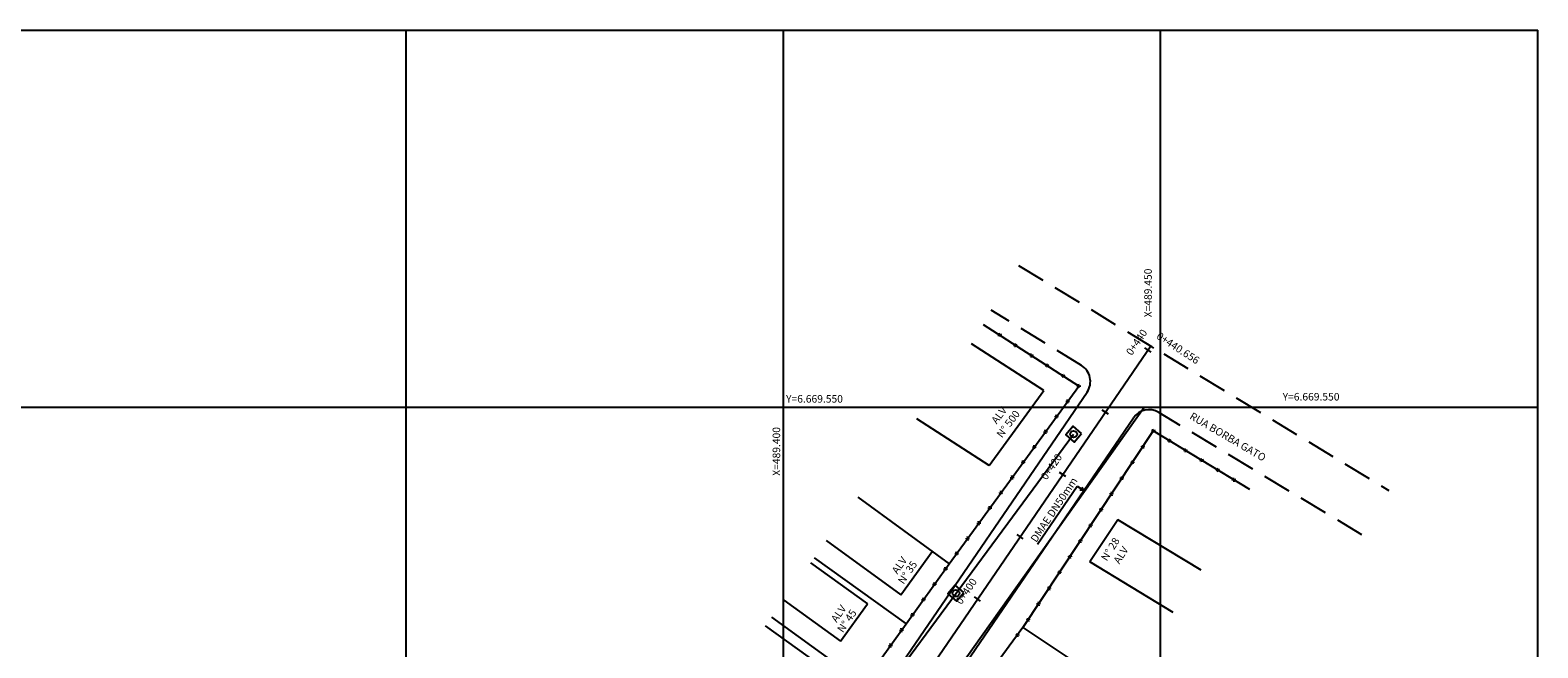
# Model space of a CAD drawing. Units: metres. Extents: x 489125 to 490037, y 6668645 to 6669602.
# Drawn here: x 489300 to 489500, y 6669518 to 6669600 of the extents above; entities that cross this region are included whole.
import ezdxf
from ezdxf.enums import TextEntityAlignment as Align

# ---------------------------------------------------------------- set-up
doc = ezdxf.new("R2010")
doc.units = ezdxf.units.M
doc.header["$LTSCALE"] = 1.5
doc.header["$MEASUREMENT"] = 0
doc.linetypes.add('DASHDOT', pattern=[1, 0.5, -0.25, 0, -0.25])
doc.linetypes.add('HIDDEN', pattern=[0.375, 0.25, -0.125])
doc.layers.get('0').update_dxf_attribs({"linetype": 'CONTINUOUS'})
for name, color, linetype in [('BORDO_PROJ_WAL', 1, 'CONTINUOUS'), ('CERCA', 7, 'CONTINUOUS'), ('CONSTRUÇÃO', 8, 'CONTINUOUS'), ('CX_PLUVIAL', 7, 'CONTINUOUS'), ('EIXO_PROJ_-WALT', 9, 'DASHDOT'), ('ESG-CLOACAL', 7, '-E-'), ('ESG-PLUVIAL', 3, 'HIDDEN'), ('MALHA', 8, 'CONTINUOUS'), ('MEIO-FIO', 7, 'HIDDEN'), ('NOME-RUA', 52, 'CONTINUOUS'), ('NÚMERO-CASA', 9, 'CONTINUOUS'), ('REDE-AGUA', 7, '-A-'), ('STALBL', 9, 'CONTINUOUS')]:
    doc.layers.add(name, color=color, linetype=linetype)
doc.styles.add('FORMA-ROMANS', font='romans.shx', dxfattribs={"width": 0.75, "height": 2.5})
doc.styles.add('ROMANC', font='romanc.shx', dxfattribs={"height": 1})
doc.linetypes.add('-A-', pattern='A,12.7,-0.79381,["A",ROMANC,S=1,R=0,X=0,Y=-0.5],-1.74619,12.7,-0.79381,["A",ROMANC,S=1,R=0,X=0,Y=-0.5],-1.74619', length=30.48)
doc.linetypes.add('-E-', pattern='A,12.7,-0.555714,["E",ROMANC,S=1.5,R=0,X=0,Y=-0.75],-1.984286,12.7,-0.555714,["E",ROMANC,S=1.5,R=0,X=0,Y=-0.75],-1.984286', length=30.48)

# ---------------------------------------------------------------- blocks, each defined once
blk = doc.blocks.new('CERCA')
at = {"layer": 'CERCA'}
for p, q in [((-0.18, -0.18), (0.18, 0.18)), ((-0.18, 0.18), (0.18, -0.18))]:
    blk.add_line(p, q, dxfattribs=at)
blk = doc.blocks.new('-CX-INSP')
at = {"color": 7}
blk.add_lwpolyline([(0, 0), (1, 0), (1, 1), (0, 1)], close=True, dxfattribs=at)
blk.add_circle((0.5, 0.5), 0.3, dxfattribs=at)
blk = doc.blocks.new('LBL_TIC')
blk.add_line((0, -0.04165), (0, 0.04165))
blk = doc.blocks.new('sta_tic')
blk.add_line((0, -0.04165), (0, 0.04165))

msp = doc.modelspace()

# ---------------------------------------------------------------- linework, layer by layer
for p, q in [((489433.7, 6669531.86), (489438.96, 6669539.55)), ((489438.96, 6669539.55), (489439.78, 6669538.99)), ((489439.3, 6669539.03), (489439.78, 6669538.99)), ((489439.78, 6669538.99), (489439.6, 6669539.39))]:
    msp.add_line(p, q)
at = {"layer": 'BORDO_PROJ_WAL', "ltscale": 0.5}
for p, q in [((489203.3, 6669205.53), (489440.26, 6669552.01)), ((489208.52, 6669200.76), (489446.39, 6669548.58))]:
    msp.add_line(p, q, dxfattribs=at)
for centre, start, end in [((489438.19, 6669553.42), 325.6319, 58.5096), ((489448.46, 6669547.17), 58.9234, 145.6319)]:
    msp.add_arc(centre, 2.5, start, end, dxfattribs=at)
at = {"layer": 'CERCA'}
for p, q in [((489439.16, 6669552.8), (489426.54, 6669560.92)), ((489421.98, 6669529.23), (489439.16, 6669552.8)), ((489449.01, 6669546.85), (489431.73, 6669520.78)), ((489461.84, 6669539.08), (489449.01, 6669546.85)), ((489409.85, 6669538.07), (489421.98, 6669529.23)), ((489404.08, 6669530.02), (489416.26, 6669521.27)), ((489416.26, 6669521.27), (489421.98, 6669529.23)), ((489398.41, 6669522.16), (489410.57, 6669513.38)), ((489410.57, 6669513.38), (489416.26, 6669521.27)), ((489431.73, 6669520.78), (489425.83, 6669512.74)), ((489431.73, 6669520.78), (489444.23, 6669512.49))]:
    msp.add_line(p, q, dxfattribs=at)
at = {"layer": 'CONSTRUÇÃO'}
for p, q in [((489434.52, 6669552.22), (489424.92, 6669558.4)), ((489427.28, 6669542.28), (489434.52, 6669552.22)), ((489427.28, 6669542.28), (489417.67, 6669548.46)), ((489444.32, 6669535.07), (489440.62, 6669529.49)), ((489455.36, 6669528.38), (489444.32, 6669535.07)), ((489405.67, 6669532.33), (489415.57, 6669525.11)), ((489415.57, 6669525.11), (489419.7, 6669530.87)), ((489451.66, 6669522.8), (489440.62, 6669529.49)), ((489403.61, 6669529.37), (489411.16, 6669523.95)), ((489400.04, 6669524.42), (489407.59, 6669519)), ((489407.59, 6669519), (489411.16, 6669523.95)), ((489397.59, 6669521.02), (489406.05, 6669514.92))]:
    msp.add_line(p, q, dxfattribs=at)
at = {"layer": 'EIXO_PROJ_-WALT', "linetype": 'Continuous', "ltscale": 10}
msp.add_line((489199.93, 6669194.4), (489448.69, 6669558.13), dxfattribs=at)
at = {"layer": 'ESG-CLOACAL'}
msp.add_line((489387.42, 6669477.36), (489438.47, 6669546.43), dxfattribs=at)
at = {"layer": 'MALHA'}
for p, q in [((489125, 6669600), (489500, 6669600)), ((489350, 6669125), (489350, 6669600)), ((489400, 6669125), (489400, 6669600)), ((489450, 6669125), (489450, 6669600)), ((489500, 6669125), (489500, 6669600)), ((489125, 6669550), (489500, 6669550))]:
    msp.add_line(p, q, dxfattribs=at)
at = {"layer": 'MEIO-FIO', "ltscale": 10}
for p, q in [((489431.18, 6669568.78), (489480.23, 6669538.96)), ((489439.5, 6669555.55), (489427.55, 6669562.87)), ((489476.68, 6669533.08), (489449.75, 6669549.31))]:
    msp.add_line(p, q, dxfattribs=at)
at = {"layer": 'REDE-AGUA'}
msp.add_line((489393.53, 6669473.59), (489447.8, 6669550), dxfattribs=at)

# ---------------------------------------------------------------- block references
at = {"layer": 'CERCA'}
for p, rotation in [((489428.64, 6669559.57), 147.2315571658324), ((489430.75, 6669558.21), 147.2315571658324), ((489432.85, 6669556.86), 147.2315571658324), ((489434.95, 6669555.51), 147.2315571658324), ((489437.05, 6669554.15), 147.2315571658324), ((489439.16, 6669552.8), 53.91239754189676), ((489437.68, 6669550.78), 53.91239754189676), ((489436.21, 6669548.76), 53.91239754189676), ((489434.74, 6669546.74), 53.91239754189676), ((489449.01, 6669546.85), 148.7995511180728), ((489451.15, 6669545.55), 148.7995511180728), ((489433.26, 6669544.72), 53.91239754189676), ((489447.63, 6669544.76), 236.4603307552564), ((489453.28, 6669544.26), 148.7995511180728), ((489431.79, 6669542.7), 53.91239754189676), ((489446.25, 6669542.68), 236.4603307552564), ((489455.42, 6669542.96), 148.7995511180728), ((489457.56, 6669541.67), 148.7995511180728), ((489430.32, 6669540.68), 53.91239754189676), ((489444.86, 6669540.6), 236.4603307552564), ((489459.7, 6669540.37), 148.7995511180728), ((489428.85, 6669538.66), 53.91239754189676), ((489443.48, 6669538.51), 236.4603307552564), ((489427.37, 6669536.64), 53.91239754189676), ((489442.1, 6669536.43), 236.4603307552564), ((489425.9, 6669534.62), 53.91239754189676), ((489440.72, 6669534.34), 236.4603307552564), ((489424.43, 6669532.6), 53.91239754189676), ((489439.34, 6669532.26), 236.4603307552564), ((489422.96, 6669530.58), 53.91239754189676), ((489437.96, 6669530.18), 236.4603307552564), ((489421.49, 6669528.55), 54.31957248244158), ((489436.58, 6669528.09), 236.4603307552564), ((489420.03, 6669526.52), 54.31957248244158), ((489435.2, 6669526.01), 236.4603307552564), ((489418.57, 6669524.49), 54.31957248244158), ((489433.81, 6669523.93), 236.4603307552564), ((489417.11, 6669522.46), 54.31957248244158), ((489432.43, 6669521.84), 236.4603307552564), ((489415.65, 6669520.43), 54.20002400241026), ((489431, 6669519.79), 233.7205131068243), ((489414.19, 6669518.4), 54.20002400241026)]:
    msp.add_blockref('CERCA', p, dxfattribs=dict(at, rotation=rotation))
at = {"layer": 'CX_PLUVIAL', "xscale": 1.5, "yscale": 1.5, "zscale": 1.5, "rotation": 139.6233554403606}
for p in [(489439.53, 6669546.51), (489423.93, 6669525.42)]:
    msp.add_blockref('-CX-INSP', p, dxfattribs=at)
at = {"layer": 'STALBL', "xscale": 12.00480192076831, "yscale": 12.00480192076831, "zscale": 12.00480192076831, "rotation": 55.6319099144196}
for name, p in [('LBL_TIC', (489448.32, 6669557.59)), ('LBL_TIC', (489448.69, 6669558.13)), ('sta_tic', (489442.67, 6669549.34)), ('LBL_TIC', (489437.02, 6669541.08)), ('sta_tic', (489431.38, 6669532.83)), ('LBL_TIC', (489425.73, 6669524.58))]:
    msp.add_blockref(name, p, dxfattribs=at)

# ---------------------------------------------------------------- texts
at = {"layer": 'ESG-PLUVIAL', "color": 3, "style": 'FORMA-ROMANS'}
msp.add_text('DMAE DN50mm', height=1, rotation=56.3294, dxfattribs=at).set_placement((489433.52, 6669531.99))
at = {"layer": 'MALHA', "style": 'FORMA-ROMANS'}
for s, p in [('X=489.450', (489448.83, 6669561.92)), ('X=489.400', (489399.57, 6669540.91))]:
    msp.add_text(s, height=1, rotation=90, dxfattribs=at).set_placement(p)
for p in [(489400.35, 6669550.61), (489466.17, 6669550.89)]:
    msp.add_text('Y=6.669.550', height=1, dxfattribs=at).set_placement(p)
at = {"layer": 'NOME-RUA', "style": 'FORMA-ROMANS'}
msp.add_text('RUA BORBA GATO', height=1, rotation=329.6564, dxfattribs=at).set_placement((489453.75, 6669548.52))
at = {"layer": 'NÚMERO-CASA', "style": 'FORMA-ROMANS'}
for s, rotation, p in [('ALV', 52.8148, (489428.27, 6669547.7)), ('N%%D 500', 52.8148, (489428.96, 6669545.86)), ('N%%D 28', 57.8499, (489442.87, 6669529.51)), ('ALV', 57.8499, (489444.53, 6669529.13)), ('ALV', 55.2358, (489415.11, 6669527.79)), ('N%%D 35', 55.2358, (489415.92, 6669526.45)), ('ALV', 55.2358, (489407.06, 6669521.38)), ('N%%D 45', 55.2358, (489407.88, 6669520.02))]:
    msp.add_text(s, height=1, rotation=rotation, dxfattribs=at).set_placement(p)
at = {"layer": 'STALBL', "style": 'ROMANC'}
for s, rotation, p in [('0+440', 55.6319, (489447.49, 6669558.16)), ('0+440.656', 326.6231, (489451.87, 6669557.16)), ('0+420', 55.6319, (489436.2, 6669541.65)), ('0+400', 55.6319, (489424.91, 6669525.14))]:
    msp.add_text(s, height=1, rotation=rotation, dxfattribs=at).set_placement(p, align=Align.BOTTOM_CENTER)

doc.saveas('drawing.dxf')
